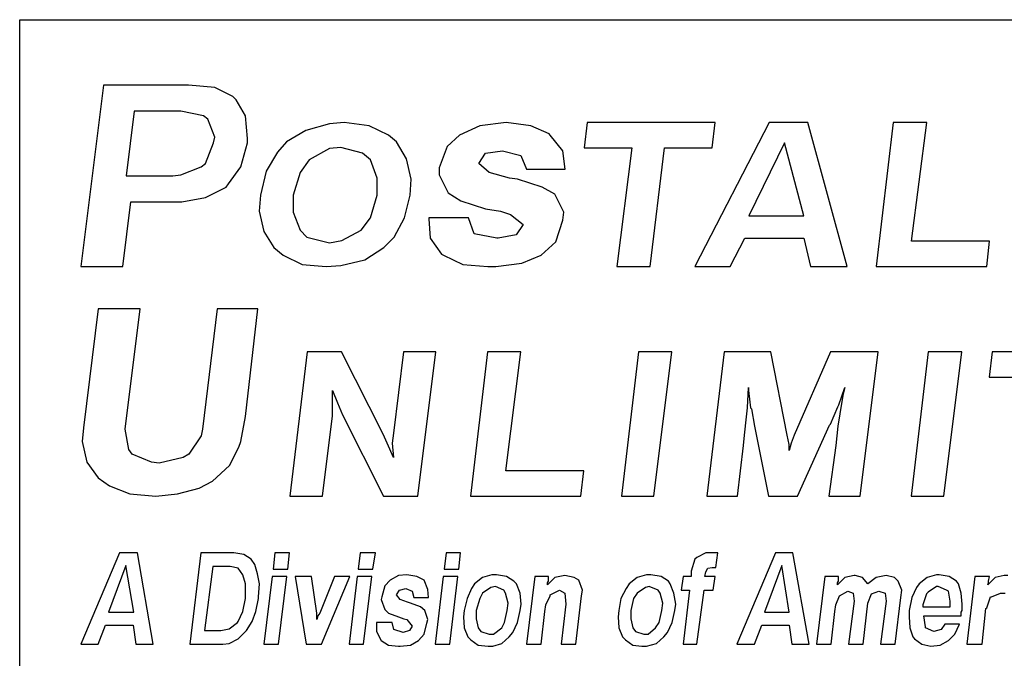
# Model space of a CAD drawing. Units: inches. Extents: x 0.7 to 11.2, y 0.5 to 8.5.
# Drawn here: x 5 to 5.9, y 1 to 1.5 of the extents above; entities that cross this region are included whole.
import ezdxf

# ---------------------------------------------------------------- set-up
doc = ezdxf.new("R2010")
doc.units = ezdxf.units.IN
doc.header["$MEASUREMENT"] = 0
doc.layers.add('TEXT', color=7, linetype='Continuous')
doc.layers.add('Title Block', color=7, linetype='Continuous')

msp = doc.modelspace()

# ---------------------------------------------------------------- linework, layer by layer
at = {"layer": 'TEXT'}
for p, q in [((5.11606, 1.43462), (5.09738, 1.2852)), ((5.1861, 1.43462), (5.11606, 1.43462)), ((5.20758, 1.43276), (5.1861, 1.43462)), ((5.22252, 1.42529), (5.20758, 1.43276)), ((5.22533, 1.42248), (5.22252, 1.42529)), ((5.2328, 1.40941), (5.22533, 1.42248)), ((5.14127, 1.41314), (5.13474, 1.35991)), ((5.17956, 1.41314), (5.14127, 1.41314)), ((5.19824, 1.40941), (5.17956, 1.41314)), ((5.20198, 1.40661), (5.19824, 1.40941)), ((5.20758, 1.39167), (5.20198, 1.40661)), ((5.23466, 1.39073), (5.2328, 1.40941)), ((5.31427, 1.40381), (5.30213, 1.40287)), ((5.33481, 1.401), (5.31427, 1.40381)), ((5.4475, 1.40381), (5.42602, 1.401)), ((5.46804, 1.401), (5.4475, 1.40381)), ((5.51439, 1.40381), (5.51188, 1.38291)), ((5.61969, 1.40381), (5.51439, 1.40381)), ((5.66428, 1.40381), (5.6029, 1.2852)), ((5.61718, 1.38291), (5.61969, 1.40381)), ((5.69604, 1.40381), (5.66428, 1.40381)), ((5.72838, 1.2852), (5.69604, 1.40381)), ((5.76639, 1.40381), (5.75229, 1.2852)), ((5.79397, 1.40381), (5.76639, 1.40381)), ((5.78143, 1.30603), (5.79397, 1.40381)), ((5.28251, 1.39727), (5.26664, 1.38793)), ((5.30213, 1.40287), (5.28251, 1.39727)), ((5.35069, 1.39353), (5.33481, 1.401)), ((5.42602, 1.401), (5.40921, 1.39353)), ((5.48298, 1.39447), (5.46804, 1.401)), ((5.20011, 1.37019), (5.20665, 1.387)), ((5.20665, 1.387), (5.20758, 1.39167)), ((5.22906, 1.36738), (5.23466, 1.387)), ((5.23466, 1.387), (5.23466, 1.39073)), ((5.26664, 1.38793), (5.25917, 1.37952)), ((5.35723, 1.38793), (5.35069, 1.39353)), ((5.36563, 1.37392), (5.35723, 1.38793)), ((5.40921, 1.39353), (5.39893, 1.38419)), ((5.48392, 1.39353), (5.48298, 1.39447)), ((5.49419, 1.38046), (5.48392, 1.39353)), ((5.67682, 1.38709), (5.64757, 1.32692)), ((5.69269, 1.32692), (5.67682, 1.38709)), ((5.25917, 1.37952), (5.24983, 1.36365)), ((5.30213, 1.38233), (5.28531, 1.37299)), ((5.31146, 1.38326), (5.30213, 1.38233)), ((5.32921, 1.37859), (5.31146, 1.38326)), ((5.33575, 1.37299), (5.32921, 1.37859)), ((5.39893, 1.38419), (5.39239, 1.36645)), ((5.42508, 1.37019), (5.43068, 1.37859)), ((5.43068, 1.37859), (5.44469, 1.38046)), ((5.44469, 1.38046), (5.45964, 1.37672)), ((5.49606, 1.36552), (5.49419, 1.38046)), ((5.51188, 1.38291), (5.55116, 1.38291)), ((5.55116, 1.38291), (5.53874, 1.2852)), ((5.56631, 1.2852), (5.5779, 1.38291)), ((5.5779, 1.38291), (5.61718, 1.38291)), ((5.28531, 1.37299), (5.27784, 1.36271)), ((5.34135, 1.35804), (5.33575, 1.37299)), ((5.36937, 1.35711), (5.36563, 1.37392)), ((5.45964, 1.37672), (5.46431, 1.36552)), ((5.17956, 1.36085), (5.19637, 1.36738)), ((5.19637, 1.36738), (5.20011, 1.37019)), ((5.21879, 1.35338), (5.22906, 1.36738)), ((5.24983, 1.36365), (5.24516, 1.34404)), ((5.27784, 1.36271), (5.27224, 1.34404)), ((5.39239, 1.36645), (5.39239, 1.36085)), ((5.43349, 1.36271), (5.42508, 1.37019)), ((5.4503, 1.35804), (5.43349, 1.36271)), ((5.46431, 1.36552), (5.49606, 1.36552)), ((5.13474, 1.35991), (5.17303, 1.35991)), ((5.17303, 1.35991), (5.17956, 1.36085)), ((5.34135, 1.34404), (5.34135, 1.35804)), ((5.36843, 1.34404), (5.36937, 1.35711)), ((5.39239, 1.36085), (5.39987, 1.3459)), ((5.45683, 1.35711), (5.4503, 1.35804)), ((5.47738, 1.35057), (5.45683, 1.35711)), ((5.20011, 1.34217), (5.21692, 1.35057)), ((5.21692, 1.35057), (5.21879, 1.35338)), ((5.48765, 1.34497), (5.47738, 1.35057)), ((5.13194, 1.2852), (5.13847, 1.33843)), ((5.13847, 1.33843), (5.17583, 1.33843)), ((5.17583, 1.33843), (5.1805, 1.33843)), ((5.1805, 1.33843), (5.20011, 1.34217)), ((5.24516, 1.34404), (5.24422, 1.33096)), ((5.27224, 1.34404), (5.27224, 1.33003)), ((5.33575, 1.32536), (5.34135, 1.34404)), ((5.36376, 1.32536), (5.36843, 1.34404)), ((5.39987, 1.3459), (5.41014, 1.33937)), ((5.41014, 1.33937), (5.43068, 1.33283)), ((5.49512, 1.33003), (5.48765, 1.34497)), ((5.24422, 1.33096), (5.24796, 1.31415)), ((5.27224, 1.33003), (5.27784, 1.31509)), ((5.43068, 1.33283), (5.44283, 1.33096)), ((5.44283, 1.33096), (5.45123, 1.32816)), ((5.49419, 1.32349), (5.49512, 1.33003)), ((5.32827, 1.31509), (5.33575, 1.32536)), ((5.35536, 1.30948), (5.36376, 1.32536)), ((5.38399, 1.32536), (5.38399, 1.32442)), ((5.41668, 1.32536), (5.38399, 1.32536)), ((5.38399, 1.32442), (5.38492, 1.30855)), ((5.42135, 1.31228), (5.41668, 1.32536)), ((5.45123, 1.32816), (5.4615, 1.31975)), ((5.48859, 1.30575), (5.49419, 1.32349)), ((5.64757, 1.32692), (5.69269, 1.32692)), ((5.24796, 1.31415), (5.25636, 1.30108)), ((5.27784, 1.31509), (5.28345, 1.30948)), ((5.3124, 1.30668), (5.32827, 1.31509)), ((5.4615, 1.31975), (5.4559, 1.31135)), ((5.28345, 1.30948), (5.30213, 1.30481)), ((5.30213, 1.30481), (5.3124, 1.30668)), ((5.34695, 1.30108), (5.35536, 1.30948)), ((5.38492, 1.30855), (5.39426, 1.29547)), ((5.44002, 1.30855), (5.42135, 1.31228)), ((5.44096, 1.30855), (5.44002, 1.30855)), ((5.4559, 1.31135), (5.44096, 1.30855)), ((5.47645, 1.29454), (5.48859, 1.30575)), ((5.63215, 1.2852), (5.64422, 1.30854)), ((5.64422, 1.30854), (5.69269, 1.30854)), ((5.69269, 1.30854), (5.69833, 1.2852)), ((5.84578, 1.30603), (5.78143, 1.30603)), ((5.84338, 1.2852), (5.84578, 1.30603)), ((5.25636, 1.30108), (5.26384, 1.29454)), ((5.33108, 1.2908), (5.34695, 1.30108)), ((5.26384, 1.29454), (5.27971, 1.28707)), ((5.31146, 1.28613), (5.33108, 1.2908)), ((5.39426, 1.29547), (5.39613, 1.29454)), ((5.39613, 1.29454), (5.41201, 1.28707)), ((5.46057, 1.288), (5.47645, 1.29454)), ((5.09738, 1.2852), (5.13194, 1.2852)), ((5.27971, 1.28707), (5.29932, 1.2852)), ((5.29932, 1.2852), (5.31146, 1.28613)), ((5.41201, 1.28707), (5.43255, 1.2852)), ((5.43255, 1.2852), (5.43909, 1.2852)), ((5.43909, 1.2852), (5.46057, 1.288)), ((5.53874, 1.2852), (5.56631, 1.2852)), ((5.6029, 1.2852), (5.63215, 1.2852)), ((5.69833, 1.2852), (5.72838, 1.2852)), ((5.75229, 1.2852), (5.84338, 1.2852)), ((5.11151, 1.25047), (5.09937, 1.15241)), ((5.14607, 1.25047), (5.11151, 1.25047)), ((5.13393, 1.15148), (5.14607, 1.25047)), ((5.20957, 1.25047), (5.19743, 1.15148)), ((5.24319, 1.25047), (5.20957, 1.25047)), ((5.23292, 1.16175), (5.24319, 1.25047)), ((5.28366, 1.21498), (5.26956, 1.09638)), ((5.31207, 1.21498), (5.28366, 1.21498)), ((5.34633, 1.14729), (5.31207, 1.21498)), ((5.36305, 1.21498), (5.35469, 1.14813)), ((5.38979, 1.21498), (5.36305, 1.21498)), ((5.37486, 1.09638), (5.38979, 1.21498)), ((5.43222, 1.21498), (5.41812, 1.09638)), ((5.4598, 1.21498), (5.43222, 1.21498)), ((5.44726, 1.11721), (5.4598, 1.21498)), ((5.55652, 1.21498), (5.54248, 1.09638)), ((5.58413, 1.21498), (5.55652, 1.21498)), ((5.5693, 1.09638), (5.58413, 1.21498)), ((5.62709, 1.21498), (5.61299, 1.09638)), ((5.66553, 1.21498), (5.62709, 1.21498)), ((5.6789, 1.14646), (5.66553, 1.21498)), ((5.71483, 1.21498), (5.68475, 1.14646)), ((5.75411, 1.21498), (5.71483, 1.21498)), ((5.73918, 1.09638), (5.75411, 1.21498)), ((5.79524, 1.21498), (5.7812, 1.09638)), ((5.82285, 1.21498), (5.79524, 1.21498)), ((5.80802, 1.09638), (5.82285, 1.21498)), ((5.84784, 1.21498), (5.84533, 1.19409)), ((5.95314, 1.21498), (5.84784, 1.21498)), ((5.84533, 1.19409), (5.88461, 1.19409)), ((5.64631, 1.16902), (5.64714, 1.18573)), ((5.64714, 1.18573), (5.64714, 1.18323)), ((5.72152, 1.17153), (5.72653, 1.18573)), ((5.72653, 1.18573), (5.72486, 1.17905)), ((5.30455, 1.17069), (5.30455, 1.18323)), ((5.30455, 1.18323), (5.30873, 1.1732)), ((5.64714, 1.18323), (5.64881, 1.16902)), ((5.72486, 1.17905), (5.72236, 1.164)), ((5.30455, 1.16233), (5.30455, 1.17069)), ((5.30873, 1.1732), (5.3129, 1.16317)), ((5.64547, 1.1615), (5.64631, 1.16902)), ((5.64881, 1.16902), (5.64965, 1.16818)), ((5.64965, 1.16818), (5.65216, 1.15398)), ((5.71483, 1.15565), (5.72068, 1.16985)), ((5.72068, 1.16985), (5.72152, 1.17153)), ((5.22918, 1.1412), (5.23292, 1.16175)), ((5.2963, 1.09638), (5.30455, 1.16233)), ((5.3129, 1.16317), (5.34671, 1.09638)), ((5.6438, 1.14646), (5.64547, 1.1615)), ((5.72236, 1.164), (5.72068, 1.15398)), ((5.09937, 1.15241), (5.09844, 1.1412)), ((5.65216, 1.15398), (5.66368, 1.09638)), ((5.68766, 1.09638), (5.714, 1.15481)), ((5.714, 1.15481), (5.71483, 1.15565)), ((5.72068, 1.15398), (5.71901, 1.1381)), ((5.13673, 1.13467), (5.13393, 1.15148)), ((5.1965, 1.14587), (5.18622, 1.13093)), ((5.19743, 1.15148), (5.1965, 1.14587)), ((5.34968, 1.13977), (5.34633, 1.14729)), ((5.35469, 1.14813), (5.35385, 1.13977)), ((5.64296, 1.1381), (5.6438, 1.14646)), ((5.6438, 1.14646), (5.6438, 1.14646)), ((5.68057, 1.13893), (5.6789, 1.14646)), ((5.68475, 1.14646), (5.68224, 1.13977)), ((5.09844, 1.1412), (5.10217, 1.12439)), ((5.21984, 1.12159), (5.22732, 1.13653)), ((5.22732, 1.13653), (5.22918, 1.1412)), ((5.35469, 1.12807), (5.34968, 1.13977)), ((5.35385, 1.13977), (5.35469, 1.12807)), ((5.63806, 1.09638), (5.64296, 1.1381)), ((5.68224, 1.13977), (5.68057, 1.13392)), ((5.68057, 1.13392), (5.68057, 1.13893)), ((5.71901, 1.1381), (5.71329, 1.09638)), ((5.13953, 1.13093), (5.13673, 1.13467)), ((5.15541, 1.12439), (5.13953, 1.13093)), ((5.18155, 1.12813), (5.16194, 1.12346)), ((5.18622, 1.13093), (5.18155, 1.12813)), ((5.10217, 1.12439), (5.11151, 1.11132)), ((5.16194, 1.12346), (5.15541, 1.12439)), ((5.20584, 1.10852), (5.21984, 1.12159)), ((5.11151, 1.11132), (5.12085, 1.10478)), ((5.51161, 1.11721), (5.44726, 1.11721)), ((5.5092, 1.09638), (5.51161, 1.11721)), ((5.12085, 1.10478), (5.13766, 1.09824)), ((5.17689, 1.09824), (5.19463, 1.10291)), ((5.19463, 1.10291), (5.20584, 1.10852)), ((5.13766, 1.09824), (5.15914, 1.09638)), ((5.15914, 1.09638), (5.17689, 1.09824)), ((5.26956, 1.09638), (5.2963, 1.09638)), ((5.34671, 1.09638), (5.37486, 1.09638)), ((5.41812, 1.09638), (5.5092, 1.09638)), ((5.54248, 1.09638), (5.5693, 1.09638)), ((5.61299, 1.09638), (5.63806, 1.09638)), ((5.66368, 1.09638), (5.68766, 1.09638)), ((5.71329, 1.09638), (5.73918, 1.09638)), ((5.7812, 1.09638), (5.80802, 1.09638)), ((5.12903, 1.0497), (5.09738, 0.97434)), ((5.1441, 1.0497), (5.12903, 1.0497)), ((5.15692, 0.97434), (5.1441, 1.0497)), ((5.1961, 1.0497), (5.18706, 0.97434)), ((5.22323, 1.0497), (5.1961, 1.0497)), ((5.23152, 1.04819), (5.22323, 1.0497)), ((5.23755, 1.04442), (5.23152, 1.04819)), ((5.25714, 1.0497), (5.25564, 1.03613)), ((5.2692, 1.0497), (5.25714, 1.0497)), ((5.2677, 1.03613), (5.2692, 1.0497)), ((5.32723, 1.0497), (5.32572, 1.03613)), ((5.34004, 1.0497), (5.32723, 1.0497)), ((5.33778, 1.03613), (5.34004, 1.0497)), ((5.39807, 1.0497), (5.39656, 1.03613)), ((5.41013, 1.0497), (5.39807, 1.0497)), ((5.40862, 1.03613), (5.41013, 1.0497)), ((5.61209, 1.0497), (5.60456, 1.04593)), ((5.61511, 1.0497), (5.61209, 1.0497)), ((5.61887, 1.0497), (5.61511, 1.0497)), ((5.62189, 1.0497), (5.61887, 1.0497)), ((5.62038, 1.03764), (5.62189, 1.0497)), ((5.66937, 1.0497), (5.63771, 0.97434)), ((5.68368, 1.0497), (5.66937, 1.0497)), ((5.69725, 0.97434), (5.68368, 1.0497)), ((5.13431, 1.03915), (5.11999, 1.00072)), ((5.14109, 1.00072), (5.13431, 1.03915)), ((5.2059, 1.0384), (5.19912, 0.98564)), ((5.22022, 1.0384), (5.2059, 1.0384)), ((5.227, 1.03689), (5.22022, 1.0384)), ((5.24057, 1.0399), (5.23755, 1.04442)), ((5.24283, 1.03237), (5.24057, 1.0399)), ((5.60305, 1.04442), (5.60003, 1.03463)), ((5.60456, 1.04593), (5.60305, 1.04442)), ((5.67464, 1.03915), (5.66032, 1.00072)), ((5.68067, 1.00072), (5.67464, 1.03915)), ((5.23077, 1.03161), (5.227, 1.03689)), ((5.23303, 1.02408), (5.23077, 1.03161)), ((5.24433, 1.02408), (5.24283, 1.03237)), ((5.25488, 1.03011), (5.2481, 0.97434)), ((5.26694, 1.03011), (5.25488, 1.03011)), ((5.25564, 1.03613), (5.2677, 1.03613)), ((5.26016, 0.97434), (5.26694, 1.03011)), ((5.27372, 1.03011), (5.28277, 0.97434)), ((5.28729, 1.03011), (5.27372, 1.03011)), ((5.29181, 0.99996), (5.28729, 1.03011)), ((5.30613, 1.03011), (5.29407, 0.99996)), ((5.29558, 0.97434), (5.31894, 1.03011)), ((5.31894, 1.03011), (5.30613, 1.03011)), ((5.32497, 1.03011), (5.31819, 0.97434)), ((5.33703, 1.03011), (5.32497, 1.03011)), ((5.32572, 1.03613), (5.33778, 1.03613)), ((5.33024, 0.97434), (5.33703, 1.03011)), ((5.35888, 1.03086), (5.3521, 1.02709)), ((5.36566, 1.03161), (5.35888, 1.03086)), ((5.37395, 1.03011), (5.36566, 1.03161)), ((5.37998, 1.02709), (5.37395, 1.03011)), ((5.39581, 1.03011), (5.38903, 0.97434)), ((5.40787, 1.03011), (5.39581, 1.03011)), ((5.39656, 1.03613), (5.40862, 1.03613)), ((5.40108, 0.97434), (5.40787, 1.03011)), ((5.43575, 1.03161), (5.42821, 1.02935)), ((5.43952, 1.03161), (5.43575, 1.03161)), ((5.44781, 1.03011), (5.43952, 1.03161)), ((5.45384, 1.02634), (5.44781, 1.03011)), ((5.47117, 1.03011), (5.46439, 0.97434)), ((5.48247, 1.03011), (5.47117, 1.03011)), ((5.48247, 1.02634), (5.48247, 1.03011)), ((5.49604, 1.03086), (5.48775, 1.02935)), ((5.50357, 1.02935), (5.49604, 1.03086)), ((5.49604, 1.03086), (5.49604, 1.03086)), ((5.56311, 1.03161), (5.55557, 1.02935)), ((5.56688, 1.03161), (5.56311, 1.03161)), ((5.57517, 1.03011), (5.56688, 1.03161)), ((5.58119, 1.02634), (5.57517, 1.03011)), ((5.59325, 1.03011), (5.59175, 1.0188)), ((5.60003, 1.03011), (5.59325, 1.03011)), ((5.60003, 1.03463), (5.60003, 1.03011)), ((5.61134, 1.03011), (5.61209, 1.03387)), ((5.61963, 1.03011), (5.61134, 1.03011)), ((5.61209, 1.03387), (5.6136, 1.03689)), ((5.61209, 1.03387), (5.61209, 1.03387)), ((5.6136, 1.03689), (5.61737, 1.03764)), ((5.61737, 1.03764), (5.62038, 1.03764)), ((5.61812, 1.0188), (5.61963, 1.03011)), ((5.71006, 1.03011), (5.70328, 0.97434)), ((5.72137, 1.03011), (5.71006, 1.03011)), ((5.72137, 1.02634), (5.72137, 1.03011)), ((5.73418, 1.03086), (5.72664, 1.02935)), ((5.73493, 1.03086), (5.73418, 1.03086)), ((5.74096, 1.02935), (5.73493, 1.03086)), ((5.76055, 1.03086), (5.75226, 1.02935)), ((5.76733, 1.02935), (5.76055, 1.03086)), ((5.802, 1.03161), (5.79446, 1.02935)), ((5.80426, 1.03161), (5.802, 1.03161)), ((5.81255, 1.03011), (5.80426, 1.03161)), ((5.81858, 1.02634), (5.81255, 1.03011)), ((5.83365, 1.03011), (5.82687, 0.97434)), ((5.84571, 1.03011), (5.83365, 1.03011)), ((5.84496, 1.02634), (5.84571, 1.03011)), ((5.85777, 1.03086), (5.85023, 1.02935)), ((5.86078, 1.03086), (5.85777, 1.03086)), ((5.23303, 1.01428), (5.23303, 1.02408)), ((5.24358, 1.01353), (5.24433, 1.02408)), ((5.34758, 1.02257), (5.34532, 1.01353)), ((5.3521, 1.02709), (5.34758, 1.02257)), ((5.383, 1.01956), (5.37998, 1.02709)), ((5.42143, 1.02408), (5.41917, 1.02031)), ((5.42821, 1.02935), (5.42143, 1.02408)), ((5.43876, 1.02182), (5.435, 1.02106)), ((5.44555, 1.0188), (5.43876, 1.02182)), ((5.4561, 1.02408), (5.45384, 1.02634)), ((5.45911, 1.01654), (5.4561, 1.02408)), ((5.48775, 1.02935), (5.48172, 1.02332)), ((5.48172, 1.02483), (5.48247, 1.02634)), ((5.48172, 1.02332), (5.48172, 1.02483)), ((5.50734, 1.02709), (5.50357, 1.02935)), ((5.51036, 1.0188), (5.50734, 1.02709)), ((5.54879, 1.02408), (5.54653, 1.02031)), ((5.55557, 1.02935), (5.54879, 1.02408)), ((5.56537, 1.02182), (5.56235, 1.02106)), ((5.57291, 1.0188), (5.56537, 1.02182)), ((5.5827, 1.02408), (5.58119, 1.02634)), ((5.58572, 1.01654), (5.5827, 1.02408)), ((5.72664, 1.02935), (5.72061, 1.02332)), ((5.72061, 1.02483), (5.72137, 1.02634)), ((5.72061, 1.02332), (5.72061, 1.02483)), ((5.74548, 1.02408), (5.74096, 1.02935)), ((5.75226, 1.02935), (5.74548, 1.02408)), ((5.75226, 1.02935), (5.75226, 1.02935)), ((5.77035, 1.02634), (5.76733, 1.02935)), ((5.77336, 1.0188), (5.77035, 1.02634)), ((5.78768, 1.02408), (5.78542, 1.02106)), ((5.79446, 1.02935), (5.78768, 1.02408)), ((5.802, 1.02182), (5.79522, 1.01729)), ((5.80351, 1.02182), (5.802, 1.02182)), ((5.81029, 1.0188), (5.80351, 1.02182)), ((5.82009, 1.02408), (5.81858, 1.02634)), ((5.82235, 1.01654), (5.82009, 1.02408)), ((5.85023, 1.02935), (5.8442, 1.02332)), ((5.8442, 1.02332), (5.84496, 1.02483)), ((5.84496, 1.02483), (5.84496, 1.02634)), ((5.23303, 1.01202), (5.23303, 1.01428)), ((5.35737, 1.01503), (5.35964, 1.0188)), ((5.36039, 1.01127), (5.35737, 1.01503)), ((5.35964, 1.0188), (5.36491, 1.02031)), ((5.36491, 1.02031), (5.37019, 1.01805)), ((5.37019, 1.01805), (5.37169, 1.01277)), ((5.38375, 1.01277), (5.383, 1.01956)), ((5.41917, 1.02031), (5.4154, 1.01202)), ((5.42821, 1.01654), (5.42595, 1.01202)), ((5.435, 1.02106), (5.42821, 1.01654)), ((5.44705, 1.01654), (5.44555, 1.0188)), ((5.44931, 1.00825), (5.44705, 1.01654)), ((5.45986, 1.0075), (5.45911, 1.01654)), ((5.48021, 1.00674), (5.48398, 1.01428)), ((5.48398, 1.01503), (5.49152, 1.0188)), ((5.48398, 1.01428), (5.48398, 1.01503)), ((5.49152, 1.0188), (5.49604, 1.01654)), ((5.49604, 1.01654), (5.49679, 1.0075)), ((5.50508, 0.97434), (5.5096, 1.01428)), ((5.5096, 1.01428), (5.51036, 1.0188)), ((5.54653, 1.02031), (5.54201, 1.01202)), ((5.55557, 1.01654), (5.55256, 1.01202)), ((5.56235, 1.02106), (5.55557, 1.01654)), ((5.57441, 1.01654), (5.57291, 1.0188)), ((5.57667, 1.00825), (5.57441, 1.01654)), ((5.58722, 1.0075), (5.58572, 1.01654)), ((5.59175, 1.0188), (5.59853, 1.0188)), ((5.59853, 1.0188), (5.59325, 0.97434)), ((5.60456, 0.97434), (5.61059, 1.0188)), ((5.61059, 1.0188), (5.61812, 1.0188)), ((5.7191, 1.00674), (5.72212, 1.01428)), ((5.72212, 1.01428), (5.7289, 1.01805)), ((5.7289, 1.01805), (5.73342, 1.01654)), ((5.73342, 1.01654), (5.73418, 1.00976)), ((5.74548, 1.00825), (5.74849, 1.01579)), ((5.74849, 1.01579), (5.75452, 1.01805)), ((5.75452, 1.01805), (5.7598, 1.01654)), ((5.7598, 1.01654), (5.76055, 1.00976)), ((5.77261, 1.01277), (5.77336, 1.0188)), ((5.78542, 1.02106), (5.78165, 1.01277)), ((5.79371, 1.01579), (5.7907, 1.00674)), ((5.79522, 1.01729), (5.79371, 1.01579)), ((5.8118, 1.01805), (5.81029, 1.0188)), ((5.8133, 1.00976), (5.8118, 1.01805)), ((5.8231, 1.0075), (5.82235, 1.01654)), ((5.84722, 1.01353), (5.85475, 1.01654)), ((5.85475, 1.01654), (5.85852, 1.01654)), ((5.23077, 1.00147), (5.23303, 1.01202)), ((5.24132, 1.00147), (5.24358, 1.01202)), ((5.24358, 1.01202), (5.24358, 1.01353)), ((5.34532, 1.01353), (5.34456, 1.01127)), ((5.34456, 1.01127), (5.34758, 1.00298)), ((5.36642, 1.00901), (5.36039, 1.01127)), ((5.36868, 1.00825), (5.36642, 1.00901)), ((5.37697, 1.00524), (5.36868, 1.00825)), ((5.37169, 1.01277), (5.38375, 1.01277)), ((5.4154, 1.01202), (5.41314, 1.00222)), ((5.42595, 1.01202), (5.42294, 1.00222)), ((5.44856, 1.00222), (5.44931, 1.00825)), ((5.45911, 1.00222), (5.45986, 1.0075)), ((5.47946, 1.00147), (5.48021, 1.00674)), ((5.49679, 1.0075), (5.49302, 0.97434)), ((5.54201, 1.01202), (5.5405, 1.00222)), ((5.55256, 1.01202), (5.5503, 1.00222)), ((5.57592, 1.00222), (5.57667, 1.00825)), ((5.58647, 1.00222), (5.58722, 1.0075)), ((5.71835, 1.00147), (5.7191, 1.00674)), ((5.73418, 1.00976), (5.72965, 0.97434)), ((5.74171, 0.97434), (5.74548, 1.00825)), ((5.76055, 1.00976), (5.75603, 0.97434)), ((5.76809, 0.97434), (5.77261, 1.01277)), ((5.78165, 1.01277), (5.77939, 1.00222)), ((5.7907, 1.00674), (5.7907, 1.00524)), ((5.8133, 1.00599), (5.8133, 1.00976)), ((5.8133, 1.00524), (5.8133, 1.00599)), ((5.8231, 1.00222), (5.8231, 1.0075)), ((5.84345, 1.00448), (5.84646, 1.01353)), ((5.84646, 1.01353), (5.84722, 1.01353)), ((5.11999, 1.00072), (5.14109, 1.00072)), ((5.227, 0.99318), (5.23077, 1.00147)), ((5.2383, 0.99318), (5.24132, 1.00147)), ((5.29181, 0.9977), (5.29181, 0.99996)), ((5.29181, 0.99469), (5.29181, 0.9977)), ((5.29256, 0.9977), (5.29181, 0.99469)), ((5.29407, 0.99996), (5.29256, 0.9977)), ((5.34758, 1.00298), (5.35059, 0.99996)), ((5.35059, 0.99996), (5.35888, 0.99695)), ((5.38074, 1.00222), (5.37697, 1.00524)), ((5.383, 0.99469), (5.38074, 1.00222)), ((5.41314, 1.00222), (5.41239, 0.99695)), ((5.42294, 1.00222), (5.42294, 0.99544)), ((5.4463, 0.99243), (5.44856, 1.00222)), ((5.45685, 0.99243), (5.45911, 1.00222)), ((5.47644, 0.97434), (5.47946, 1.00147)), ((5.5405, 1.00222), (5.53975, 0.99695)), ((5.5503, 1.00222), (5.5503, 0.99544)), ((5.57366, 0.99243), (5.57592, 1.00222)), ((5.58421, 0.99243), (5.58647, 1.00222)), ((5.66032, 1.00072), (5.68067, 1.00072)), ((5.71534, 0.97434), (5.71835, 1.00147)), ((5.77939, 1.00222), (5.77939, 0.99695)), ((5.7907, 1.00524), (5.8133, 1.00524)), ((5.79145, 0.9977), (5.82235, 0.9977)), ((5.79296, 0.98866), (5.79145, 0.9977)), ((5.82235, 1.00072), (5.8231, 1.00222)), ((5.82235, 0.9977), (5.82235, 1.00072)), ((5.83968, 0.97434), (5.8427, 1.00373)), ((5.8427, 1.00373), (5.84345, 1.00448)), ((5.1117, 0.97434), (5.11773, 0.99017)), ((5.11773, 0.99017), (5.14034, 0.99017)), ((5.14034, 0.99017), (5.1426, 0.97434)), ((5.21946, 0.98715), (5.22625, 0.99243)), ((5.22625, 0.99243), (5.227, 0.99318)), ((5.23378, 0.98564), (5.2383, 0.99318)), ((5.3408, 0.99243), (5.3408, 0.99167)), ((5.35361, 0.99243), (5.3408, 0.99243)), ((5.3408, 0.99167), (5.3408, 0.98489)), ((5.35511, 0.9864), (5.35361, 0.99243)), ((5.35888, 0.99695), (5.3634, 0.99544)), ((5.3634, 0.99544), (5.36566, 0.99469)), ((5.36566, 0.99469), (5.37019, 0.98941)), ((5.37019, 0.98941), (5.36792, 0.98564)), ((5.37998, 0.98263), (5.38224, 0.99167)), ((5.38224, 0.99167), (5.383, 0.99469)), ((5.41239, 0.99695), (5.41314, 0.9879)), ((5.42294, 0.99544), (5.42445, 0.9879)), ((5.44404, 0.9879), (5.4463, 0.99243)), ((5.45308, 0.98414), (5.45685, 0.99243)), ((5.53975, 0.99695), (5.5405, 0.9879)), ((5.5503, 0.99544), (5.5518, 0.9879)), ((5.57064, 0.9879), (5.57366, 0.99243)), ((5.58044, 0.98414), (5.58421, 0.99243)), ((5.65203, 0.97434), (5.65806, 0.99017)), ((5.65806, 0.99017), (5.68067, 0.99017)), ((5.68067, 0.99017), (5.68293, 0.97434)), ((5.77939, 0.99695), (5.78015, 0.9879)), ((5.80878, 0.99092), (5.80577, 0.9864)), ((5.82084, 0.99092), (5.80878, 0.99092)), ((5.81707, 0.98263), (5.82084, 0.99092)), ((5.19912, 0.98564), (5.21268, 0.98564)), ((5.21268, 0.98564), (5.21946, 0.98715)), ((5.227, 0.97886), (5.23303, 0.98489)), ((5.23303, 0.98489), (5.23378, 0.98564)), ((5.3408, 0.98489), (5.34456, 0.97735)), ((5.36265, 0.98414), (5.35511, 0.9864)), ((5.36792, 0.98564), (5.36265, 0.98414)), ((5.36265, 0.98414), (5.36265, 0.98414)), ((5.37546, 0.97735), (5.37998, 0.98263)), ((5.41314, 0.9879), (5.41616, 0.98037)), ((5.42445, 0.9879), (5.42671, 0.98489)), ((5.42671, 0.98489), (5.43349, 0.98263)), ((5.43349, 0.98263), (5.43726, 0.98263)), ((5.43726, 0.98263), (5.44404, 0.9879)), ((5.45007, 0.98037), (5.45308, 0.98414)), ((5.5405, 0.9879), (5.54351, 0.98037)), ((5.5518, 0.9879), (5.55406, 0.98489)), ((5.55406, 0.98489), (5.56085, 0.98263)), ((5.56085, 0.98263), (5.56462, 0.98263)), ((5.56462, 0.98263), (5.57064, 0.9879)), ((5.57743, 0.98037), (5.58044, 0.98414)), ((5.78015, 0.9879), (5.78241, 0.98037)), ((5.79296, 0.9879), (5.79296, 0.98866)), ((5.79974, 0.98489), (5.79296, 0.9879)), ((5.80577, 0.9864), (5.79974, 0.98489)), ((5.79974, 0.98489), (5.79974, 0.98489)), ((5.8118, 0.97735), (5.81707, 0.98263)), ((5.09738, 0.97434), (5.1117, 0.97434)), ((5.1426, 0.97434), (5.15692, 0.97434)), ((5.18706, 0.97434), (5.21419, 0.97434)), ((5.21419, 0.97434), (5.21946, 0.97509)), ((5.21946, 0.97509), (5.227, 0.97886)), ((5.2481, 0.97434), (5.26016, 0.97434)), ((5.28277, 0.97434), (5.29558, 0.97434)), ((5.31819, 0.97434), (5.33024, 0.97434)), ((5.34456, 0.97735), (5.35059, 0.97359)), ((5.34456, 0.97735), (5.34456, 0.97735)), ((5.35059, 0.97359), (5.35888, 0.97283)), ((5.36039, 0.97283), (5.36868, 0.97359)), ((5.36868, 0.97359), (5.37546, 0.97735)), ((5.38903, 0.97434), (5.40108, 0.97434)), ((5.41616, 0.98037), (5.41842, 0.97811)), ((5.41842, 0.97811), (5.42445, 0.97359)), ((5.42445, 0.97359), (5.43273, 0.97283)), ((5.4365, 0.97283), (5.44404, 0.97509)), ((5.44404, 0.97509), (5.45007, 0.98037)), ((5.46439, 0.97434), (5.47644, 0.97434)), ((5.49302, 0.97434), (5.50508, 0.97434)), ((5.54351, 0.98037), (5.54578, 0.97811)), ((5.54578, 0.97811), (5.5518, 0.97359)), ((5.5518, 0.97359), (5.55934, 0.97283)), ((5.56311, 0.97283), (5.5714, 0.97509)), ((5.5714, 0.97509), (5.57743, 0.98037)), ((5.59325, 0.97434), (5.60456, 0.97434)), ((5.63771, 0.97434), (5.65203, 0.97434)), ((5.68293, 0.97434), (5.69725, 0.97434)), ((5.70328, 0.97434), (5.71534, 0.97434)), ((5.72965, 0.97434), (5.74171, 0.97434)), ((5.75603, 0.97434), (5.76809, 0.97434)), ((5.78241, 0.98037), (5.78391, 0.97886)), ((5.78391, 0.97886), (5.78994, 0.97434)), ((5.78994, 0.97434), (5.79748, 0.97283)), ((5.79748, 0.97283), (5.80502, 0.97359)), ((5.80502, 0.97359), (5.8118, 0.97735)), ((5.82687, 0.97434), (5.83968, 0.97434)), ((5.35888, 0.97283), (5.36039, 0.97283)), ((5.43273, 0.97283), (5.4365, 0.97283)), ((5.55934, 0.97283), (5.56311, 0.97283))]:
    msp.add_line(p, q, dxfattribs=at)
at = {"layer": 'Title Block'}
for p, q in [((5.04696, 1.48845), (11.18943, 1.48845)), ((5.04696, 0.48845), (5.04696, 1.48845))]:
    msp.add_line(p, q, dxfattribs=at)

doc.saveas('drawing.dxf')
